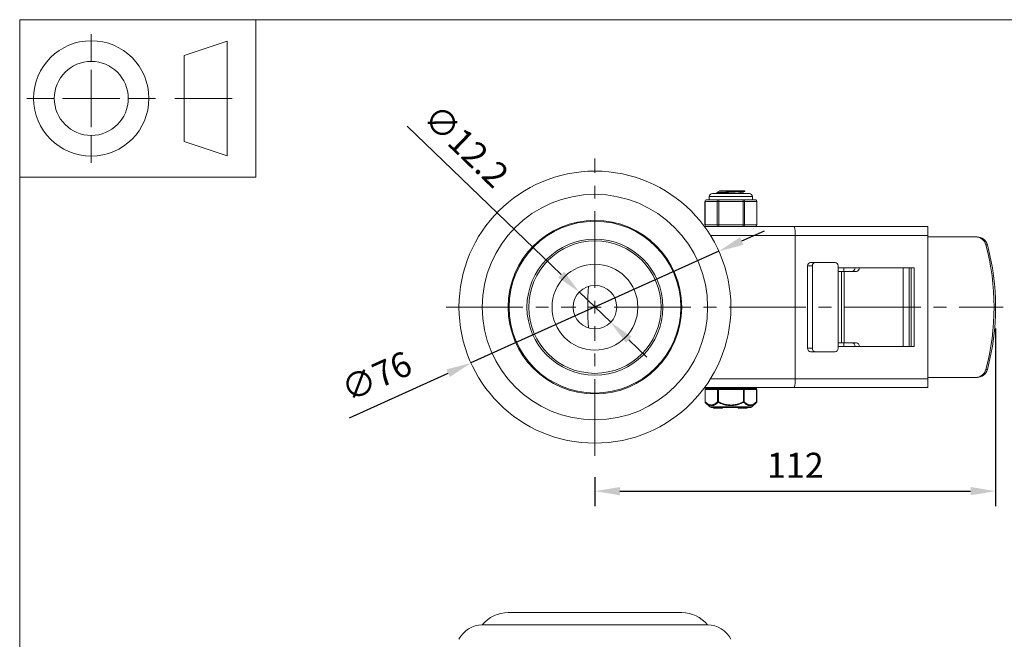
# Model space of a CAD drawing. Units: millimetres. Extents: x 10 to 287, y 10 to 200.
# Drawn here: x 10 to 148, y 113 to 200 of the extents above; entities that cross this region are included whole.
import ezdxf

# ---------------------------------------------------------------- set-up
doc = ezdxf.new("R2010")
doc.units = ezdxf.units.MM
doc.header["$LTSCALE"] = 0.75
doc.linetypes.add('CENTER2', pattern=[28.575, 19.05, -3.175, 3.175, -3.175])
for name, color, linetype, lineweight in [('FD_Dimensions', 7, 'Continuous', 13), ('Smart Centers', 7, 'CENTER2', 13), ('TITLEBLOCK', 7, 'Continuous', 18), ('Visible', 7, 'Continuous', 13), ('Visible Narrow', 7, 'Continuous', 13)]:
    doc.layers.add(name, color=color, linetype=linetype, lineweight=lineweight)
doc.styles.get("Standard").update_dxf_attribs({"font": 'Arial.ttf'})
doc.dimstyles.new('Dim-ISO-25', dxfattribs={"dimtxt": 3.5, "dimasz": 3.5, "dimexe": 2.1, "dimexo": 3, "dimgap": 1.4, "dimtad": 1, "dimdec": 4, "dimdsep": 46, "dimtxsty": 'Standard', "dimcen": 0, "dimadec": 4, "dimazin": 2, "dimtp": 0.1, "dimtm": 0.1, "dimtfac": 1, "dimtdec": 4, "dimtmove": 0, "dimatfit": 3, "dimfxl": 1, "dimarcsym": 0})

# ---------------------------------------------------------------- blocks, each defined once
blk = doc.blocks.new('BIL C&W DRAWING SHEET')
at = {"layer": 'TITLEBLOCK', "lineweight": 13}
for p, q in [((-267, 184.17), (-267, 188)), ((-254, 185), (-248, 187)), ((-248, 187), (-248, 171)), ((-254, 183), (-254, 185)), ((-267, 179), (-267, 183)), ((-254, 179), (-254, 183)), ((-254, 183), (-254, 175)), ((-272.17, 179), (-276, 179)), ((-267, 179), (-271, 179)), ((-267, 179), (-263, 179)), ((-267, 179), (-267, 175)), ((-258, 179), (-261.83, 179)), ((-247.3, 178.97), (-255.3, 178.97)), ((-254, 175), (-254, 179)), ((-254, 173), (-254, 175)), ((-267, 173.83), (-267, 170)), ((-248, 171), (-254, 173))]:
    blk.add_line(p, q, dxfattribs=at)
for points in [[(-277, 190), (0, 190), (0, 0), (-277, 0)], [(-277, 190), (-244, 190), (-244, 168), (-277, 168)]]:
    blk.add_lwpolyline(points, close=True, dxfattribs=at)
for radius in [8.06, 5.17]:
    blk.add_circle((-267, 179), radius, dxfattribs=at)
blk = doc.blocks.new('*U6')
at = {"layer": 'Smart Centers', "color": 0, "ltscale": 0.75, "transparency": 16777216}
for p, q in [((0, 2.68), (0, 20.77)), ((-20.77, 0), (-2.68, 0)), ((2.68, 0), (57.03, 0)), ((0, -20.77), (0, -2.68))]:
    blk.add_line(p, q, dxfattribs=at)
at = {"layer": 'Smart Centers', "color": 0, "linetype": 'Continuous', "ltscale": 0.75, "transparency": 16777216}
for p, q in [((-0.89, 0), (0.89, 0)), ((0, -0.89), (0, 0.89))]:
    blk.add_line(p, q, dxfattribs=at)
blk = doc.blocks.new('*D15')
at = {"layer": 'Defpoints', "color": 0, "transparency": 16777216}
for p in [(88.19, 161.96), (92.59, 157.72)]:
    blk.add_point(p, dxfattribs=at)
at = {"layer": 'FD_Dimensions', "color": 0, "lineweight": -2, "transparency": 16777216}
for p, q in [((64.17, 185.11), (85.67, 164.38)), ((92.59, 157.72), (88.19, 161.96)), ((95.11, 155.29), (97.63, 152.87))]:
    blk.add_line(p, q, dxfattribs=at)
at = {"layer": 'FD_Dimensions', "color": 0, "transparency": 16777216}
for points in [[(86.08, 164.8), (85.27, 163.96), (88.19, 161.96)], [(95.51, 155.71), (94.7, 154.87), (92.59, 157.72)]]:
    blk.add_solid(points, dxfattribs=at)
at = {"layer": 'FD_Dimensions', "color": 0, "transparency": 16777216, "insert": (72.08, 182.04), "char_height": 3.5, "attachment_point": 5, "rotation": 316.0606}
blk.add_mtext('∅12.2', dxfattribs=at)
blk = doc.blocks.new('*D16')
at = {"layer": 'Defpoints', "color": 0, "transparency": 16777216}
for p in [(107.72, 167.64), (73.07, 152.04)]:
    blk.add_point(p, dxfattribs=at)
at = {"layer": 'FD_Dimensions', "color": 0, "lineweight": -2, "transparency": 16777216}
for p, q in [((110.91, 169.08), (114.1, 170.51)), ((107.72, 167.64), (73.07, 152.04)), ((56.09, 144.39), (69.87, 150.6))]:
    blk.add_line(p, q, dxfattribs=at)
at = {"layer": 'FD_Dimensions', "color": 0, "transparency": 16777216}
for points in [[(110.67, 169.61), (111.15, 168.54), (107.72, 167.64)], [(69.63, 151.13), (70.11, 150.07), (73.07, 152.04)]]:
    blk.add_solid(points, dxfattribs=at)
at = {"layer": 'FD_Dimensions', "color": 0, "transparency": 16777216, "insert": (60.04, 149.77), "char_height": 3.5, "attachment_point": 5, "rotation": 24.2403}
blk.add_mtext('∅76', dxfattribs=at)
blk = doc.blocks.new('*D17')
at = {"layer": 'Defpoints', "color": 0, "transparency": 16777216}
for p in [(146.39, 159.84), (90.39, 139.07), (146.39, 134.13)]:
    blk.add_point(p, dxfattribs=at)
at = {"layer": 'FD_Dimensions', "color": 0, "lineweight": -2, "transparency": 16777216}
for p, q in [((146.39, 156.84), (146.39, 132.03)), ((90.39, 136.07), (90.39, 132.03)), ((93.89, 134.13), (142.89, 134.13))]:
    blk.add_line(p, q, dxfattribs=at)
at = {"layer": 'FD_Dimensions', "color": 0, "transparency": 16777216}
for points in [[(93.89, 134.71), (93.89, 133.55), (90.39, 134.13)], [(142.89, 134.71), (142.89, 133.55), (146.39, 134.13)]]:
    blk.add_solid(points, dxfattribs=at)
at = {"layer": 'FD_Dimensions', "color": 0, "transparency": 16777216, "insert": (118.39, 137.29), "char_height": 3.5, "attachment_point": 5}
blk.add_mtext('112', dxfattribs=at)

msp = doc.modelspace()

# ---------------------------------------------------------------- linework, layer by layer
at = {"layer": 'Visible'}
for p, q in [((106.485504, 174.838901), (105.998672, 174.838901)), ((106.365605, 174.838901), (106.365605, 175.276401)), ((111.978105, 175.713901), (106.803105, 175.713901)), ((107.694638, 174.838901), (107.207805, 174.838901)), ((107.424105, 175.73057), (107.424105, 175.822233)), ((108.668304, 174.838901), (107.694638, 174.838901)), ((108.078804, 176.088901), (107.77923, 176.088901)), ((107.77923, 176.032558), (107.77923, 176.088901)), ((108.078804, 176.088901), (111.152036, 176.088901)), ((111.086571, 174.838901), (110.112906, 174.838901)), ((111.00198, 175.714765), (111.00198, 175.832745)), ((111.573404, 174.838901), (111.086571, 174.838901)), ((111.357105, 176.088901), (111.152036, 176.088901)), ((111.357105, 176.04307), (111.357105, 176.088901)), ((112.782537, 174.838901), (112.295705, 174.838901)), ((112.415605, 174.838901), (112.415605, 175.276401)), ((105.748672, 171.338901), (105.748672, 174.588901)), ((113.032537, 171.338901), (113.032537, 174.588901)), ((118.192969, 171.088901), (105.701957, 171.088901)), ((136.890605, 171.088901), (118.192969, 171.088901)), ((136.890605, 171.088901), (136.890605, 169.838901)), ((118.390605, 149.838901), (118.390605, 169.838901)), ((136.890605, 149.838901), (136.890605, 169.838901)), ((143.591637, 169.651401), (136.890605, 169.651401)), ((143.807816, 169.651401), (143.591637, 169.651401)), ((120.108274, 165.588901), (120.108274, 154.088901)), ((121.196395, 166.088901), (120.53173, 166.088901)), ((120.772938, 165.588901), (120.772938, 154.088901)), ((123.948862, 166.088901), (121.196395, 166.088901)), ((124.372318, 164.838901), (124.372318, 165.588901)), ((124.372318, 165.338901), (134.988159, 165.338901)), ((125.180721, 165.338901), (125.180721, 164.838901)), ((134.602528, 154.338901), (134.602528, 165.338901)), ((134.988159, 165.338901), (134.988159, 154.338901)), ((124.390092, 164.838901), (124.372318, 164.838901)), ((124.390092, 164.838901), (124.858361, 164.838901)), ((125.199858, 164.838901), (124.858361, 164.838901)), ((124.858361, 164.838901), (124.858361, 154.838901)), ((126.92778, 164.838901), (125.199858, 164.838901)), ((124.372318, 154.838901), (124.390092, 154.838901)), ((124.372318, 154.088901), (124.372318, 154.838901)), ((134.988159, 154.338901), (124.372318, 154.338901)), ((124.858361, 154.838901), (124.390092, 154.838901)), ((124.858361, 154.838901), (125.199858, 154.838901)), ((125.180721, 154.838901), (125.180721, 154.338901)), ((125.199858, 154.838901), (126.92778, 154.838901)), ((120.53173, 153.588901), (121.196395, 153.588901)), ((121.196395, 153.588901), (123.948862, 153.588901)), ((136.890605, 150.026401), (143.591637, 150.026401)), ((143.591637, 150.026401), (143.807816, 150.026401)), ((136.890605, 149.838901), (136.890605, 148.588901)), ((105.701957, 148.588901), (118.192969, 148.588901)), ((105.772635, 148.338901), (105.772635, 146.62225)), ((107.64412, 148.463901), (105.897635, 148.463901)), ((106.515605, 148.463901), (106.515605, 148.588901)), ((111.137089, 148.463901), (107.64412, 148.463901)), ((112.883574, 148.463901), (111.137089, 148.463901)), ((112.265605, 148.463901), (112.265605, 148.588901)), ((113.008574, 148.338901), (113.008574, 146.62225)), ((118.192969, 148.588901), (136.890605, 148.588901)), ((106.442636, 145.910692), (105.809971, 146.533143)), ((112.338573, 145.910692), (112.971238, 146.533143)), ((112.163241, 145.838901), (106.617968, 145.838901)), ((106.976489, 145.738901), (106.976489, 145.838901)), ((107.297352, 145.738901), (106.976489, 145.738901)), ((107.297352, 145.738901), (107.419119, 145.738901)), ((107.644994, 145.738901), (107.419119, 145.738901)), ((107.644994, 145.738901), (107.644994, 145.838901)), ((107.644994, 145.738901), (107.662545, 145.738901)), ((107.662545, 145.738901), (107.662545, 145.838901)), ((107.662545, 145.738901), (107.68004, 145.738901)), ((107.68004, 145.738901), (107.68004, 145.838901)), ((108.227143, 145.738901), (107.68004, 145.738901)), ((108.227143, 145.738901), (108.227143, 145.838901)), ((110.41195, 145.838901), (110.41195, 145.738901)), ((110.41195, 145.738901), (110.488989, 145.738901)), ((110.488989, 145.738901), (111.584912, 145.738901)), ((111.584912, 145.738901), (111.66195, 145.738901)), ((111.66195, 145.838901), (111.66195, 145.738901))]:
    msp.add_line(p, q, dxfattribs=at)
at = {"layer": 'Visible', "extrusion": (0, 1, 0)}
for p, q in [((102.518865, 117.178627), (78.262344, 117.178627)), ((74.640605, 115.428627), (106.140605, 115.428627))]:
    msp.add_line(p, q, dxfattribs=at)
at = {"layer": 'Visible', "extrusion": (0, 0, -1)}
for radius in [19, 15.75, 9.5, 9.25, 3.05]:
    msp.add_circle((-90.390605, 159.838901), radius, dxfattribs=at)
at = {"layer": 'Visible'}
msp.add_circle((90.390605, 159.838901), 6, dxfattribs=at)
at = {"layer": 'Visible', "extrusion": (0, 0, -1)}
for centre, radius, start, end in [((-105.998672, 174.588901), 0.25, 0, 90), ((-106.803105, 175.276401), 0.4375, 0, 90), ((-111.978105, 175.276401), 0.4375, 90, 180), ((-112.782537, 174.588901), 0.25, 90, 180), ((-105.998672, 171.338901), 0.25, 270, 0), ((-112.782537, 171.338901), 0.25, 180, 270), ((-132.432271, 159.838901), 43.041667, 356.11826724, 3.88173276), ((-105.897635, 148.338901), 0.125, 0, 90), ((-112.883574, 148.338901), 0.125, 90, 180), ((-105.897635, 146.62225), 0.125, 314.5337545, 359.99999947), ((-106.617968, 146.088901), 0.25, 270, 314.53375495), ((-112.163241, 146.088901), 0.25, 225.46624505, 270), ((-112.883574, 146.62225), 0.125, 180.00000053, 225.46624547)]:
    msp.add_arc(centre, radius, start, end, dxfattribs=at)
at = {"layer": 'Visible'}
for centre, radius, start, end in [((109.390605, 190.53281), 15.709367, 267.36486189, 272.63513811), ((109.182188, 187.931442), 12.238715, 273.37086081, 278.50789046)]:
    msp.add_arc(centre, radius, start, end, dxfattribs=at)
at = {"layer": 'Visible', "extrusion": (1.22465e-16, 0, -1)}
for centre, radius, start, end in [((-78.326474, 112.423192), 4.755867, 39.19358537, 89.22737232), ((-102.454735, 112.423192), 4.755867, 90.77262768, 140.80641463), ((-74.640605, 111.788002), 3.640625, 26.78499551, 90), ((-106.140605, 111.788002), 3.640625, 90, 153.21500449)]:
    msp.add_arc(centre, radius, start, end, dxfattribs=at)
at = {"layer": 'Visible', "extrusion": (0, 0, -1)}
for centre, major_axis, ratio, start_param, end_param in [((118.192969, 169.838901), (0, 1.25), 0.1581083898, 0, 1.5707963268), ((143.591637, 168.151401), (0, 1.5), 0.9849318249, 0, 1.3023918592), ((113.824289, 159.838901), (0, 32.845052), 0.9849318249, 1.3023918592, 1.8392007944), ((121.196395, 165.588901), (0, 0.5), 0.8469129012, 4.7123889804, 6.2831853072), ((123.948862, 165.588901), (0, 0.5), 0.8469129012, 0, 1.5707963268), ((126.304622, 165.338901), (0, 0.5), 0.8668747577, 1.5707963268, 3.1415926536), ((126.304622, 154.338901), (0, 0.5), 0.8668747577, 0, 1.5707963268), ((121.196395, 154.088901), (0, 0.5), 0.8469129012, 3.1415926536, 4.7123889804), ((123.948862, 154.088901), (0, 0.5), 0.8469129012, 1.5707963268, 3.1415926536), ((143.591637, 151.526401), (0, 1.5), 0.9849318249, 1.8392007944, 3.1415926536)]:
    msp.add_ellipse(centre, major_axis=major_axis, ratio=ratio, start_param=start_param, end_param=end_param, dxfattribs=at)
at = {"layer": 'Visible'}
for centre, major_axis, ratio, start_param, end_param in [((143.807816, 168.151401), (0, 1.5), 0.9849318249, -1.3023918592, 0), ((114.040467, 159.838901), (0, 32.845052), 0.9849318249, 4.4439845128, 4.980793448), ((120.53173, 165.588901), (0, 0.5), 0.8469129012, 0, 1.5707963268), ((126.92778, 165.338901), (0, 0.5), 0.8668747577, 3.1415926536, 4.7123889804), ((126.92778, 154.338901), (0, 0.5), 0.8668747577, -1.5707963268, 0), ((120.53173, 154.088901), (0, 0.5), 0.8469129012, 1.5707963268, 3.1415926536), ((143.807816, 151.526401), (0, 1.5), 0.9849318249, 3.1415926536, 4.4439845128), ((118.192969, 149.838901), (0, 1.25), 0.1581083898, 3.1415926536, 4.7123889804)]:
    msp.add_ellipse(centre, major_axis=major_axis, ratio=ratio, start_param=start_param, end_param=end_param, dxfattribs=at)
for points, knots in [([(106.485504, 174.838901), (106.497664, 174.83908), (106.510693, 174.838259), (106.589864, 174.832681), (106.676204, 174.823089), (106.770878, 174.823089), (106.865551, 174.823089), (106.984772, 174.832681), (107.148161, 174.838259), (107.177765, 174.83908), (107.207805, 174.838901)], [1.03783997349, 1.03783997349, 1.03783997349, 1.03783997349, 1.06225533215, 1.06225533215, 1.17586324572, 1.17586324572, 1.17586324572, 1.2894711593, 1.2894711593, 1.31388651796, 1.31388651796, 1.31388651796, 1.31388651796]), ([(107.433478, 175.721877), (107.392813, 175.747544), (107.548131, 175.77321), (107.869828, 175.798877), (108.267562, 175.830611), (108.908276, 175.862344), (109.533959, 175.894077), (110.174177, 175.926548), (110.780447, 175.959019), (111.098595, 175.991489), (111.267056, 176.008683), (111.352121, 176.025876), (111.352503, 176.04307)], [121.9739728664, 121.9739728664, 121.9739728664, 121.9739728664, 122.7480630541, 122.7480630541, 122.7480630541, 123.7051216921, 123.7051216921, 123.7051216921, 124.6844139178, 124.6844139178, 124.6844139178, 125.2029550277, 125.2029550277, 125.2029550277, 125.2029550277]), ([(111.152036, 176.088901), (110.865906, 176.056349), (110.280457, 176.023797), (109.64221, 175.991245), (109.00895, 175.958947), (108.342126, 175.92665), (107.918701, 175.894352), (107.603542, 175.870312), (107.429759, 175.846273), (107.426539, 175.822233)], [-127.7249077411, -127.7249077411, -127.7249077411, -127.7249077411, -126.7431600369, -126.7431600369, -126.7431600369, -125.7690822366, -125.7690822366, -125.7690822366, -125.0440662034, -125.0440662034, -125.0440662034, -125.0440662034]), ([(112.295705, 174.838901), (112.283545, 174.83908), (112.270516, 174.838259), (112.191345, 174.832681), (112.105005, 174.823089), (112.010331, 174.823089), (111.915658, 174.823089), (111.796437, 174.832681), (111.633048, 174.838259), (111.603444, 174.83908), (111.573404, 174.838901)], [-0.13802327223, -0.13802327223, -0.13802327223, -0.13802327223, -0.11360791358, -0.11360791358, 0, 0, 0, 0.11360791358, 0.11360791358, 0.13802327223, 0.13802327223, 0.13802327223, 0.13802327223])]:
    msp.add_open_spline(points, degree=3, knots=knots, dxfattribs=at)
for points in [[(107.431609, 175.830926), (107.550552, 175.899861), (107.669475, 175.968829), (107.788362, 176.03786)], [(107.44537, 175.713901), (107.440783, 175.71656), (107.436196, 175.719219), (107.431609, 175.721877)], [(107.788544, 176.03786), (107.818324, 176.054874), (107.918745, 176.071888), (108.078804, 176.088901)], [(111.3496, 176.034377), (111.230657, 175.965442), (111.111734, 175.896474), (110.992847, 175.827443)], [(111.001148, 175.713901), (111.001218, 175.714189), (111.001268, 175.714477), (111.001297, 175.714765)], [(111.00198, 175.720058), (111.005514, 175.718006), (111.009048, 175.715953), (111.012583, 175.713901)]]:
    msp.add_open_spline(points, degree=3, dxfattribs=at)
at = {"layer": 'Visible Narrow'}
for p, q in [((112.415605, 175.276401), (106.365605, 175.276401)), ((107.694638, 174.838901), (107.694638, 174.588901)), ((111.086571, 174.588901), (111.086571, 174.838901)), ((105.748672, 174.588901), (105.782165, 174.588901)), ((105.782165, 174.588901), (107.478132, 174.588901)), ((105.782165, 171.338901), (105.782165, 174.588901)), ((107.478132, 174.588901), (107.694638, 174.588901)), ((107.478132, 174.588901), (107.478132, 171.338901)), ((107.694638, 174.588901), (111.086571, 174.588901)), ((107.694638, 171.338901), (107.694638, 174.588901)), ((111.086571, 174.588901), (111.303077, 174.588901)), ((111.086571, 174.588901), (111.086571, 171.338901)), ((111.303077, 174.588901), (112.999044, 174.588901)), ((111.303077, 171.338901), (111.303077, 174.588901)), ((112.999044, 174.588901), (113.032537, 174.588901)), ((112.999044, 174.588901), (112.999044, 171.338901)), ((105.782165, 171.338901), (105.748672, 171.338901)), ((107.478132, 171.338901), (105.782165, 171.338901)), ((107.694638, 171.338901), (107.478132, 171.338901)), ((107.694638, 171.338901), (107.694638, 171.088901)), ((111.086571, 171.338901), (107.694638, 171.338901)), ((111.086571, 171.088901), (111.086571, 171.338901)), ((111.303077, 171.338901), (111.086571, 171.338901)), ((112.999044, 171.338901), (111.303077, 171.338901)), ((113.032537, 171.338901), (112.999044, 171.338901)), ((106.546099, 169.838901), (118.390605, 169.838901)), ((118.390605, 169.838901), (136.890605, 169.838901)), ((145.016137, 168.549192), (145.232316, 168.549192)), ((120.108274, 165.588901), (120.772938, 165.588901)), ((133.469865, 165.338901), (133.469865, 154.338901)), ((134.309201, 154.338901), (134.309201, 165.338901)), ((124.390092, 164.838901), (124.390092, 154.838901)), ((125.199858, 154.838901), (125.199858, 164.838901)), ((120.772938, 154.088901), (120.108274, 154.088901)), ((145.232316, 151.128611), (145.016137, 151.128611)), ((118.390605, 149.838901), (106.546099, 149.838901)), ((136.890605, 149.838901), (118.390605, 149.838901)), ((105.789382, 148.338901), (105.772635, 148.338901)), ((105.789382, 148.338901), (107.535867, 148.338901)), ((105.789382, 146.622236), (105.789382, 148.338901)), ((107.535867, 148.338901), (107.535867, 146.622235)), ((107.64412, 148.338901), (107.535867, 148.338901)), ((107.64412, 148.338901), (107.64412, 148.463901)), ((107.64412, 148.338901), (111.137089, 148.338901)), ((107.64412, 146.622237), (107.64412, 148.338901)), ((111.137089, 148.463901), (111.137089, 148.338901)), ((111.137089, 148.338901), (111.137089, 146.622237)), ((111.245342, 148.338901), (111.137089, 148.338901)), ((111.245342, 148.338901), (112.991827, 148.338901)), ((111.245342, 146.622248), (111.245342, 148.338901)), ((112.991827, 148.338901), (112.991827, 146.622247)), ((113.008574, 148.338901), (112.991827, 148.338901)), ((105.789379, 146.62225), (105.772635, 146.62225)), ((106.442636, 145.910692), (112.338573, 145.910692)), ((107.644114, 146.62225), (107.53587, 146.62225)), ((107.644114, 146.622237), (107.600287, 146.533145)), ((111.245342, 146.62225), (111.137095, 146.62225)), ((111.180922, 146.533145), (111.137095, 146.622237)), ((113.008574, 146.62225), (112.991827, 146.62225)), ((107.297352, 145.738901), (107.297352, 145.838901)), ((107.419119, 145.738901), (107.419119, 145.838901)), ((110.488989, 145.838901), (110.488989, 145.738901)), ((111.584912, 145.838901), (111.584912, 145.738901))]:
    msp.add_line(p, q, dxfattribs=at)
msp.add_circle((90.390605, 159.838901), 12.128261, dxfattribs=at)
at = {"layer": 'Visible Narrow', "extrusion": (0, 0, -1)}
msp.add_circle((-90.390605, 159.838901), 12, dxfattribs=at)
for centre, major_axis, ratio, start_param, end_param in [((105.998672, 174.588901), (0, 0.25), 0.8660254038, 4.7123889804, 6.2831853072), ((112.782537, 174.588901), (0, 0.25), 0.8660254038, 0, 1.5707963268), ((105.998672, 171.338901), (0, 0.25), 0.8660254038, 3.1415926536, 4.7123889804), ((112.782537, 171.338901), (0, 0.25), 0.8660254038, 1.5707963268, 3.1415926536), ((107.64412, 148.338901), (0, 0.125), 0.8660254038, 4.7123889804, 6.2831853072), ((111.137089, 148.338901), (0, 0.125), 0.8660254038, 0, 1.5707963268), ((105.897635, 146.62225), (0.087666, 0.089105), 0.7770894834, 3.1415926532, 4.0593967427), ((112.883574, 146.62225), (-0.087666, 0.089105), 0.7770894834, 2.2235636152, 3.1415926535)]:
    msp.add_ellipse(centre, major_axis=major_axis, ratio=ratio, start_param=start_param, end_param=end_param, dxfattribs=at)
at = {"layer": 'Visible Narrow'}
for centre, major_axis, ratio, start_param, end_param in [((107.694638, 174.588901), (0, 0.25), 0.8660254038, 0, 1.5707963268), ((111.086571, 174.588901), (0, 0.25), 0.8660254038, 4.7123889804, 6.2831853072), ((107.694638, 171.338901), (0, 0.25), 0.8660254038, 1.5707963268, 3.1415926536), ((111.086571, 171.338901), (0, 0.25), 0.8660254038, 3.1415926536, 4.7123889804), ((105.897635, 148.338901), (0, 0.125), 0.8660254038, 0, 1.5707963268), ((112.883574, 148.338901), (0, 0.125), 0.8660254038, 4.7123889804, 6.2831853072), ((107.64412, 146.62225), (-0.087666, 0.089105), 0.7770894825, 0.9181789718, 1.8361036204), ((111.137089, 146.62225), (0.087666, 0.089105), 0.7770894824, 4.4470816869, 5.3651187351)]:
    msp.add_ellipse(centre, major_axis=major_axis, ratio=ratio, start_param=start_param, end_param=end_param, dxfattribs=at)
for points, knots in [([(107.535872, 146.622235), (107.532639, 146.619039), (107.529402, 146.615868), (107.526163, 146.612708), (107.480188, 146.567862), (107.43369, 146.525184), (107.386657, 146.485221), (107.320785, 146.429251), (107.253873, 146.378627), (107.185823, 146.334844), (107.135582, 146.30252), (107.084621, 146.273937), (107.033148, 146.249838), (106.996979, 146.232903), (106.960573, 146.218182), (106.923993, 146.205926), (106.883968, 146.192515), (106.843697, 146.18204), (106.803263, 146.174674), (106.773498, 146.169251), (106.743655, 146.165517), (106.713789, 146.163531), (106.695122, 146.16229), (106.67645, 146.161732), (106.657788, 146.16185), (106.609266, 146.162156), (106.560682, 146.167086), (106.512346, 146.176488), (106.509117, 146.177116), (106.505888, 146.177764), (106.502661, 146.178432), (106.467245, 146.185762), (106.431973, 146.195489), (106.396875, 146.20744), (106.358579, 146.22048), (106.320494, 146.236173), (106.282667, 146.2543), (106.264625, 146.262947), (106.246647, 146.272142), (106.228739, 146.281861), (106.126504, 146.337343), (106.026984, 146.40936), (105.929688, 146.492857), (105.922097, 146.499372), (105.914519, 146.505956), (105.906955, 146.512608), (105.867384, 146.547404), (105.828191, 146.584039), (105.789379, 146.622236)], [-0.0082006991357, -0.0082006991357, -0.0082006991357, -0.0082006991357, -0.0081575582835, -0.0081575582835, -0.0081575582835, -0.007545351492, -0.007545351492, -0.007545351492, -0.0066879338014, -0.0066879338014, -0.0066879338014, -0.0060549116911, -0.0060549116911, -0.0060549116911, -0.005610089171, -0.005610089171, -0.005610089171, -0.0051233868155, -0.0051233868155, -0.0051233868155, -0.0047651112109, -0.0047651112109, -0.0047651112109, -0.0045411837683, -0.0045411837683, -0.0045411837683, -0.0039589807211, -0.0039589807211, -0.0039589807211, -0.0039200826952, -0.0039200826952, -0.0039200826952, -0.0034932182833, -0.0034932182833, -0.0034932182833, -0.0030274558455, -0.0030274558455, -0.0030274558455, -0.0028053001345, -0.0028053001345, -0.0028053001345, -0.0015370160447, -0.0015370160447, -0.0015370160447, -0.0014380577419, -0.0014380577419, -0.0014380577419, -0.0009203715077, -0.0009203715077, -0.0009203715077, -0.0009203715077]), ([(105.809971, 146.533143), (105.848786, 146.494955), (105.888022, 146.458307), (105.927702, 146.423508), (106.032497, 146.331603), (106.14031, 146.252556), (106.251929, 146.192767), (106.34294, 146.144017), (106.436163, 146.10847), (106.530804, 146.089329), (106.602545, 146.07482), (106.675049, 146.069747), (106.747646, 146.074433), (106.820243, 146.079119), (106.892879, 146.093549), (106.964896, 146.11684), (107.056739, 146.146543), (107.14776, 146.190731), (107.236652, 146.24576), (107.361437, 146.323007), (107.482606, 146.421556), (107.600287, 146.533145)], [0.0009203647677, 0.0009203647677, 0.0009203647677, 0.0009203647677, 0.0014380561879, 0.0014380561879, 0.0014380561879, 0.0028052882678, 0.0028052882678, 0.0028052882678, 0.0039200817709, 0.0039200817709, 0.0039200817709, 0.0047651322354, 0.0047651322354, 0.0047651322354, 0.0056101826999, 0.0056101826999, 0.0056101826999, 0.0066878736259, 0.0066878736259, 0.0066878736259, 0.0082007057667, 0.0082007057667, 0.0082007057667, 0.0082007057667]), ([(107.600287, 146.533144), (107.832141, 146.421181), (108.071013, 146.322358), (108.526431, 146.179706), (108.740809, 146.129971), (109.101154, 146.082489), (109.24604, 146.072731), (109.535169, 146.072731), (109.680055, 146.082489), (110.0404, 146.129971), (110.254778, 146.179706), (110.710196, 146.322358), (110.949068, 146.421181), (111.180923, 146.533144)], [0.000726663944, 0.000726663944, 0.000726663944, 0.000726663944, 0.0022454403054, 0.0022454403054, 0.0035240066193, 0.0035240066193, 0.0043669668513, 0.0043669668513, 0.0052099270833, 0.0052099270833, 0.0064884933961, 0.0064884933961, 0.0080072697785, 0.0080072697785, 0.0080072697785, 0.0080072697785]), ([(111.137099, 146.622237), (111.127051, 146.617279), (111.116987, 146.612361), (111.10691, 146.607469), (111.004102, 146.557558), (110.899974, 146.510366), (110.794487, 146.466679), (110.676217, 146.417697), (110.556244, 146.373114), (110.434349, 146.333984), (110.328535, 146.300016), (110.221201, 146.270242), (110.112759, 146.245468), (110.039832, 146.228808), (109.966461, 146.214448), (109.892714, 146.202562), (109.865581, 146.198188), (109.83839, 146.194149), (109.811161, 146.19046), (109.801388, 146.189136), (109.791606, 146.187856), (109.781819, 146.186622), (109.744764, 146.181949), (109.707625, 146.177912), (109.670408, 146.17454), (109.623888, 146.170324), (109.577265, 146.167148), (109.530608, 146.165026), (109.483951, 146.162904), (109.43726, 146.161835), (109.390605, 146.161835), (109.343949, 146.161835), (109.297258, 146.162904), (109.250601, 146.165026), (109.203944, 146.167148), (109.157321, 146.170324), (109.110801, 146.17454), (109.073584, 146.177912), (109.036445, 146.181949), (108.99939, 146.186622), (108.989603, 146.187856), (108.979822, 146.189136), (108.970048, 146.19046), (108.952068, 146.192896), (108.934106, 146.195485), (108.916167, 146.198221), (108.833097, 146.210894), (108.750493, 146.226725), (108.66845, 146.245468), (108.560008, 146.270242), (108.452674, 146.300016), (108.34686, 146.333984), (108.224965, 146.373114), (108.104992, 146.417697), (107.986722, 146.466679), (107.916397, 146.495804), (107.846678, 146.52649), (107.77755, 146.558498), (107.742987, 146.574501), (107.708569, 146.590832), (107.6743, 146.607469), (107.664222, 146.612361), (107.654159, 146.617279), (107.644111, 146.622237)], [-0.0080072676914, -0.0080072676914, -0.0080072676914, -0.0080072676914, -0.0079401926076, -0.0079401926076, -0.0079401926076, -0.0072558833791, -0.0072558833791, -0.0072558833791, -0.0064886452749, -0.0064886452749, -0.0064886452749, -0.0058226224647, -0.0058226224647, -0.0058226224647, -0.0053747284289, -0.0053747284289, -0.0053747284289, -0.0052099343605, -0.0052099343605, -0.0052099343605, -0.0051507814111, -0.0051507814111, -0.0051507814111, -0.0049268343932, -0.0049268343932, -0.0049268343932, -0.0046469006208, -0.0046469006208, -0.0046469006208, -0.0043669668485, -0.0043669668485, -0.0043669668485, -0.0040870330762, -0.0040870330762, -0.0040870330762, -0.0038070993038, -0.0038070993038, -0.0038070993038, -0.003583152286, -0.003583152286, -0.003583152286, -0.0035240011246, -0.0035240011246, -0.0035240011246, -0.0034151920225, -0.0034151920225, -0.0034151920225, -0.0029113112323, -0.0029113112323, -0.0029113112323, -0.0022452884266, -0.0022452884266, -0.0022452884266, -0.001478050318, -0.001478050318, -0.001478050318, -0.0010218441708, -0.0010218441708, -0.0010218441708, -0.0007937410972, -0.0007937410972, -0.0007937410972, -0.0007266660271, -0.0007266660271, -0.0007266660271, -0.0007266660271]), ([(111.180922, 146.533145), (111.298603, 146.421556), (111.419772, 146.323007), (111.544557, 146.24576), (111.63345, 146.190731), (111.72447, 146.146543), (111.816313, 146.11684), (111.88833, 146.093549), (111.960966, 146.079119), (112.033563, 146.074433), (112.10616, 146.069747), (112.178664, 146.07482), (112.250405, 146.089329), (112.345046, 146.10847), (112.438269, 146.144017), (112.52928, 146.192767), (112.640899, 146.252556), (112.748712, 146.331603), (112.853507, 146.423508), (112.893187, 146.458307), (112.932423, 146.494955), (112.971238, 146.533143)], [0.0008816618262, 0.0008816618262, 0.0008816618262, 0.0008816618262, 0.0023944938242, 0.0023944938242, 0.0023944938242, 0.0034721848408, 0.0034721848408, 0.0034721848408, 0.0043172353112, 0.0043172353112, 0.0043172353112, 0.0051622857816, 0.0051622857816, 0.0051622857816, 0.0062770792676, 0.0062770792676, 0.0062770792676, 0.0076443113174, 0.0076443113174, 0.0076443113174, 0.0081620028252, 0.0081620028252, 0.0081620028252, 0.0081620028252]), ([(112.991828, 146.622245), (112.953014, 146.584055), (112.913825, 146.547409), (112.874254, 146.512609), (112.86669, 146.505956), (112.859112, 146.499372), (112.851521, 146.492857), (112.754225, 146.40936), (112.654705, 146.337343), (112.55247, 146.281861), (112.534562, 146.272142), (112.516584, 146.262947), (112.498542, 146.2543), (112.460715, 146.236173), (112.42263, 146.22048), (112.384334, 146.20744), (112.349236, 146.195489), (112.313964, 146.185762), (112.278548, 146.178432), (112.275321, 146.177764), (112.272092, 146.177116), (112.268863, 146.176488), (112.220527, 146.167086), (112.171943, 146.162156), (112.123421, 146.16185), (112.104759, 146.161732), (112.086087, 146.16229), (112.06742, 146.163531), (112.037554, 146.165517), (112.007711, 146.169251), (111.977946, 146.174674), (111.937512, 146.18204), (111.897241, 146.192515), (111.857216, 146.205926), (111.820636, 146.218182), (111.78423, 146.232903), (111.748061, 146.249838), (111.696588, 146.273937), (111.645627, 146.30252), (111.595386, 146.334844), (111.527336, 146.378627), (111.460424, 146.429251), (111.394552, 146.485221), (111.363197, 146.511863), (111.332081, 146.539717), (111.3012, 146.568617), (111.282494, 146.586123), (111.263877, 146.604009), (111.245341, 146.622246)], [-0.0081620035956, -0.0081620035956, -0.0081620035956, -0.0081620035956, -0.0076443101505, -0.0076443101505, -0.0076443101505, -0.0075453515388, -0.0075453515388, -0.0075453515388, -0.0062770674001, -0.0062770674001, -0.0062770674001, -0.0060549117286, -0.0060549117286, -0.0060549117286, -0.005589149288, -0.005589149288, -0.005589149288, -0.0051622848554, -0.0051622848554, -0.0051622848554, -0.0051233868473, -0.0051233868473, -0.0051233868473, -0.0045411837965, -0.0045411837965, -0.0045411837965, -0.0043172563298, -0.0043172563298, -0.0043172563298, -0.0039589807457, -0.0039589807457, -0.0039589807457, -0.0034722783873, -0.0034722783873, -0.0034722783873, -0.0030274558643, -0.0030274558643, -0.0030274558643, -0.0023944336246, -0.0023944336246, -0.0023944336246, -0.0015370160542, -0.0015370160542, -0.0015370160542, -0.0011288782241, -0.0011288782241, -0.0011288782241, -0.0008816518803, -0.0008816518803, -0.0008816518803, -0.0008816518803])]:
    msp.add_open_spline(points, degree=3, knots=knots, dxfattribs=at)

# ---------------------------------------------------------------- block references
at = {"layer": 'Smart Centers', "ltscale": 0.75}
msp.add_blockref('*U6', (90.390605, 159.838901), dxfattribs=at)
at = {"layer": 'TITLEBLOCK'}
msp.add_blockref('BIL C&W DRAWING SHEET', (287, 10), dxfattribs=at)

# ---------------------------------------------------------------- dimensions: what is measured, and where the dimension line sits
at = {"layer": 'FD_Dimensions'}
for p1, p2, picture, middle in [((92.586832, 157.722517), (88.194377, 161.955286), '*D15', (69.804909, 179.676215)), ((107.715402, 167.639631), (73.065807, 152.038172), '*D16', (61.385594, 146.778994))]:
    dim = msp.add_diameter_dim_2p(p1=p1, p2=p2, dimstyle='Dim-ISO-25', override={"dimlfac": 2}, dxfattribs=at)
    dim.commit()
    dim.dimension.update_dxf_attribs({"geometry": picture, "text_midpoint": middle, "dimtype": 163})
dim = msp.add_linear_dim(base=(146.390605, 134.130574), p1=(90.390605, 139.069288), p2=(146.390605, 159.838901), dimstyle='Dim-ISO-25', override={"dimlfac": 2, "dimclrd": 0, "dimclre": 0}, dxfattribs=at)
dim.commit()
dim.dimension.update_dxf_attribs({"geometry": '*D17', "text_midpoint": (118.390605, 137.287736)})

doc.saveas('drawing.dxf')
